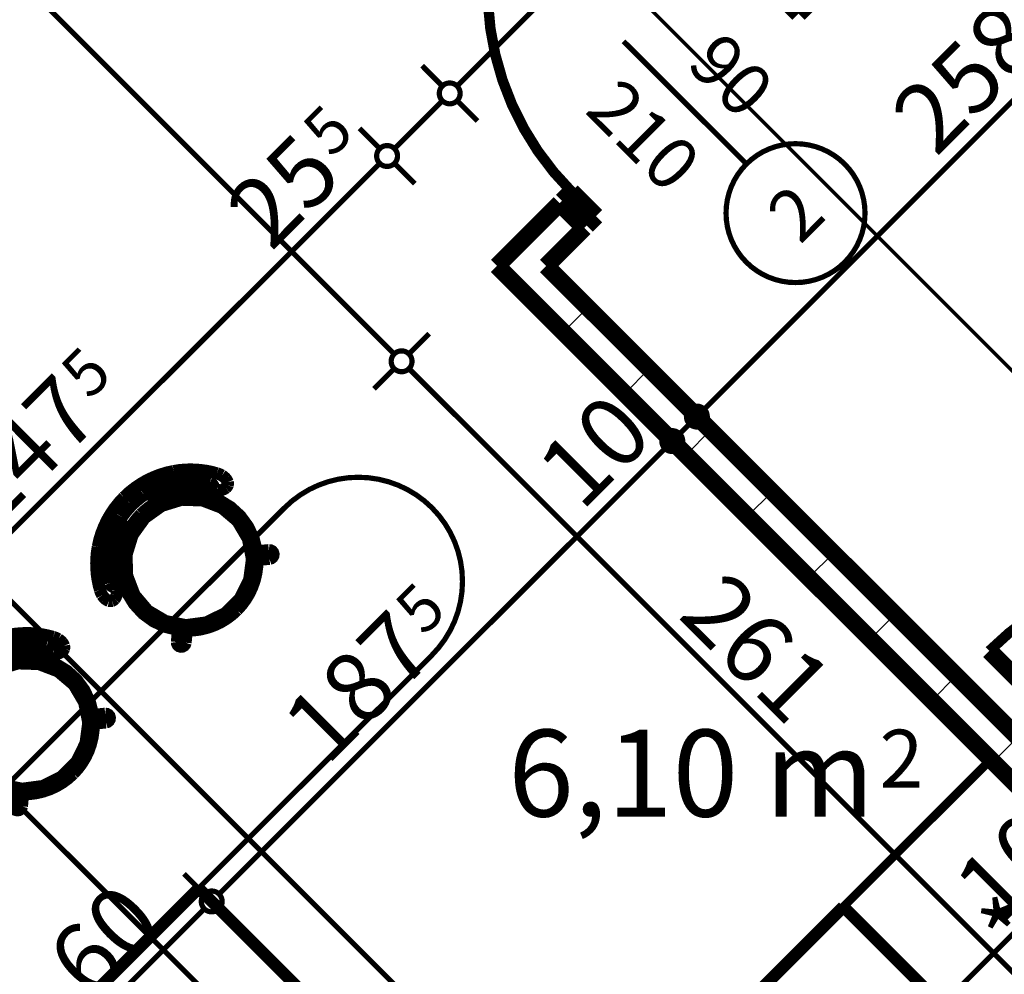
# Model space of a CAD drawing. Extents: x 77007 to 96231, y 86393 to 97631.
# Drawn here: x 79481 to 79765, y 89423 to 89698 of the extents above; entities that cross this region are included whole.
import ezdxf
from ezdxf.enums import TextEntityAlignment as Align

# ---------------------------------------------------------------- set-up
doc = ezdxf.new("R2010")
doc.units = 0
doc.header["$MEASUREMENT"] = 0
doc.linetypes.add('Double Dashed copy', pattern=[226.666667, 100, -50, 26.666667, -50])
for name, color, linetype in [('0help', 7, 'Continuous'), ('Fills', 7, 'Continuous'), ('KOTI-ext', 7, 'Continuous'), ('wall-ext', 7, 'Continuous')]:
    doc.layers.add(name, color=color, linetype=linetype)
doc.styles.add('GENERATED_STYLE_1', font='TIMES.TTF')
doc.styles.add('GENERATED_STYLE_2', font='ARIAL.TTF')
doc.dimstyles.new('Dimstyle_7D79F', dxfattribs={"dimtxt": 20, "dimasz": 11.4, "dimexe": 0.18, "dimexo": 0, "dimgap": 0.09, "dimtad": 1, "dimdec": 0, "dimzin": 0, "dimdsep": 46, "dimtxsty": 'GENERATED_STYLE_1', "dimblk": 'ARROWHEAD_1', "dimblk1": 'ARROWHEAD_1', "dimblk2": 'ARROWHEAD_1', "dimcen": 0.09, "dimclrd": 11, "dimclre": 11, "dimclrt": 11, "dimazin": 0, "dimtfac": 1, "dimtdec": 4, "dimtmove": 0, "dimatfit": 0, "dimfxl": 0, "dimtolj": 1, "dimtzin": 0, "dimarcsym": 0})
pattern_1 = [(45, (0, 0), (-17.6776695, 17.6776695), []), (135, (0, 0), (17.6776695, 17.6776695), [])]

# ---------------------------------------------------------------- blocks, each defined once
blk = doc.blocks.new('HATCH_1699', base_point=(79618.8, 89627.12))
at = {"layer": 'Fills', "color": 133, "style": 'GENERATED_STYLE_1', "oblique": 0}
blk.add_text('6,10 m', height=25, dxfattribs=at).set_placement((79727.47, 89468.55), align=Align.RIGHT)
blk.add_text('2', height=16.67, dxfattribs=at).set_placement((79728.89, 89476.88))
blk = doc.blocks.new('WALL_5257', base_point=(79625.87, 89620.05))
at = {"layer": 'wall-ext'}
h = blk.add_hatch(dxfattribs=at)
h.set_pattern_fill('CONCRETE BLOCK', scale=25, angle=45, style=0, pattern_type=0)
h.set_pattern_definition(pattern_1)
h.paths.add_polyline_path([(79618.8, 89627.12), (79803.35, 89442.57), (79810.42, 89449.64), (79632.94, 89627.12)], flags=0)
at = {"layer": 'wall-ext', "color": 7, "linetype": 'Continuous', "const_width": 5}
for points in [[(79618.8, 89627.12), (79803.35, 89442.57)], [(79810.42, 89449.64), (79632.94, 89627.12)]]:
    blk.add_lwpolyline(points, dxfattribs=at)
blk = doc.blocks.new('D1_Metal_2096')
at = {"color": 0, "linetype": 'Continuous', "const_width": 3}
blk.add_lwpolyline([(41.2, 82.4, 0.414214), (-41.2, 0)], format="xyb", dxfattribs=at)
at = {"color": 0, "linetype": 'Continuous', "const_width": 5}
for points in [[(41.2, 0), (41.2, 82.4)], [(-41.2, 0), (-45, 0)], [(-45, 0), (-45, -10)], [(-41.2, -10), (-41.2, 0)], [(45, 0), (41.2, 0)], [(41.2, 0), (41.2, -10)], [(45, -10), (45, 0)], [(-45, -10), (-41.2, -10)], [(41.2, -10), (45, -10)]]:
    blk.add_lwpolyline(points, dxfattribs=at)
blk = doc.blocks.new('Window-Door_Marker_-_70_21160')
at = {"color": 11, "linetype": 'Continuous', "const_width": 1.5}
blk.add_lwpolyline([(0, -30), (0, 20)], dxfattribs=at)
blk.add_lwpolyline([(-20, -50, 1), (20, -50, 1)], format="xyb", close=True, dxfattribs=at)
at = {"color": 11, "style": 'GENERATED_STYLE_1'}
for tag, p in [('AC_WIDO_B_SIZE', (-22.5, 13.75)), ('AC_WIDO_A_SIZE', (7.5, 2.5))]:
    blk.add_attdef(tag, p, '', height=15, rotation=-90, dxfattribs=at)
blk.add_attdef('AC_MarkerText_1', (-5.625, -57.5), '', height=15, dxfattribs=at)
blk = doc.blocks.new('WALL_5369', base_point=(79625.87, 89620.05))
at = {"layer": 'wall-ext'}
h = blk.add_hatch(dxfattribs=at)
h.set_pattern_fill('CONCRETE BLOCK', scale=25, angle=45, style=0, pattern_type=0)
h.set_pattern_definition(pattern_1)
h.paths.add_polyline_path([(79618.8, 89627.12), (79632.94, 89627.12), (79643.9, 89638.09), (79636.83, 89645.16)], flags=0)
at = {"layer": 'wall-ext', "color": 7, "linetype": 'Continuous', "const_width": 5}
for points in [[(79636.83, 89645.16), (79618.8, 89627.12)], [(79643.9, 89638.09), (79636.83, 89645.16)], [(79632.94, 89627.12), (79643.9, 89638.09)]]:
    blk.add_lwpolyline(points, dxfattribs=at)
at = {"layer": 'wall-ext', "color": 133, "rotation": 44.99999999999222}
blk.add_blockref('D1_Metal_2096', (79669.36, 89677.68), dxfattribs=at)
blk.add_blockref('Window-Door_Marker_-_70_21160', (79669.36, 89677.68), dxfattribs=at).add_auto_attribs({'AC_MarkerText_1': '2', 'AC_WIDO_A_SIZE': '90', 'AC_WIDO_B_SIZE': '210'})
blk = doc.blocks.new('D1_Metal_2126')
at = {"color": 0, "linetype": 'Continuous', "const_width": 3}
blk.add_lwpolyline([(41.2, 82.4, 0.414214), (-41.2, 0)], format="xyb", dxfattribs=at)
at = {"color": 0, "linetype": 'Continuous', "const_width": 5}
for points in [[(41.2, 0), (41.2, 82.4)], [(-41.2, 0), (-45, 0)], [(-45, 0), (-45, -10)], [(-41.2, -10), (-41.2, 0)], [(45, 0), (41.2, 0)], [(41.2, 0), (41.2, -10)], [(45, -10), (45, 0)], [(-45, -10), (-41.2, -10)], [(41.2, -10), (45, -10)]]:
    blk.add_lwpolyline(points, dxfattribs=at)
blk = doc.blocks.new('WALL_5436', base_point=(81323.5, 90951.4))
at = {"layer": 'wall-ext', "color": 133, "xscale": -1, "rotation": 45.00000000000308}
blk.add_blockref('D1_Metal_2126', (79847.9, 89487.12), dxfattribs=at)
blk = doc.blocks.new('Design_Chair_02_7040')
at = {"layer": '0help', "color": 0, "linetype": 'ByBlock', "const_width": 3.5}
for points in [[(24.5, 46), (22.45, 45.92), (20.4, 45.69), (18.39, 45.31), (16.4, 44.78), (14.47, 44.09), (12.59, 43.27), (10.78, 42.31), (9.06, 41.21)], [(39.94, 41.21), (38.22, 42.31), (36.41, 43.27), (34.53, 44.09), (32.6, 44.78), (30.61, 45.31), (28.6, 45.69), (26.55, 45.92), (24.5, 46)], [(9.06, 41.21), (7.78, 40.28), (6.57, 39.28), (5.41, 38.2), (4.33, 37.06), (3.31, 35.86), (2.37, 34.61), (1.5, 33.3), (0.71, 31.94)], [(19.97, 42.41), (17.54, 41.81), (15.19, 40.96), (12.94, 39.87), (10.82, 38.56), (8.85, 37.03), (7.06, 35.31), (5.46, 33.41), (4.07, 31.36)], [(20.28, 40.85), (19.15, 40.61), (18.04, 40.3), (16.94, 39.94), (15.86, 39.52), (14.81, 39.05), (13.79, 38.53), (12.79, 37.95), (11.83, 37.32)], [(24.5, 42.78), (23.93, 42.77), (23.36, 42.75), (22.8, 42.72), (22.23, 42.67), (21.67, 42.61), (21.1, 42.54), (20.54, 42.45), (19.98, 42.35)], [(20.28, 40.85), (19.98, 42.35)], [(29.02, 42.35), (28.46, 42.45), (27.9, 42.54), (27.33, 42.61), (26.77, 42.67), (26.2, 42.72), (25.64, 42.75), (25.07, 42.77), (24.5, 42.78)], [(28.72, 40.85), (29.02, 42.35)], [(37.17, 37.32), (36.21, 37.95), (35.21, 38.53), (34.19, 39.05), (33.14, 39.52), (32.06, 39.94), (30.96, 40.3), (29.85, 40.61), (28.72, 40.85)], [(44.93, 31.36), (43.54, 33.41), (41.94, 35.31), (40.15, 37.03), (38.18, 38.56), (36.06, 39.87), (33.81, 40.96), (31.46, 41.81), (29.03, 42.41)], [(48.29, 31.94), (47.5, 33.3), (46.63, 34.61), (45.69, 35.86), (44.67, 37.06), (43.59, 38.2), (42.43, 39.28), (41.22, 40.28), (39.94, 41.21)], [(24.5, 39.08), (23.11, 39.03), (21.72, 38.88), (20.35, 38.65), (19, 38.31), (17.68, 37.89), (16.39, 37.38), (15.14, 36.77), (13.94, 36.09)], [(35.06, 36.09), (33.86, 36.77), (32.61, 37.38), (31.32, 37.89), (30, 38.31), (28.65, 38.65), (27.28, 38.88), (25.89, 39.03), (24.5, 39.08)], [(11.83, 37.32), (10.78, 36.56), (9.78, 35.73), (8.84, 34.85), (7.95, 33.92), (7.11, 32.93), (6.34, 31.9), (5.63, 30.83), (4.98, 29.71)], [(12.27, 34.97), (11.02, 36.74)], [(12.27, 34.97), (12.56, 34.71), (12.92, 34.57), (13.32, 34.58), (13.67, 34.73), (13.95, 35.01), (14.09, 35.37), (14.08, 35.76), (13.92, 36.11)], [(12.66, 37.87), (13.92, 36.11)], [(35.08, 36.11), (34.92, 35.76), (34.91, 35.37), (35.05, 35.01), (35.33, 34.73), (35.68, 34.58), (36.08, 34.57), (36.44, 34.71), (36.73, 34.97)], [(36.34, 37.87), (35.08, 36.11)], [(36.73, 34.97), (37.98, 36.74)], [(44.02, 29.71), (43.37, 30.83), (42.66, 31.9), (41.89, 32.93), (41.05, 33.92), (40.16, 34.85), (39.22, 35.73), (38.22, 36.56), (37.17, 37.32)], [(12.29, 34.95), (9.51, 32.37), (7.28, 29.3), (5.69, 25.87), (4.81, 22.21), (4.65, 18.45), (5.23, 14.73), (6.53, 11.18), (8.49, 7.95)], [(40.51, 7.95), (42.47, 11.18), (43.77, 14.73), (44.35, 18.45), (44.19, 22.21), (43.31, 25.87), (41.72, 29.3), (39.49, 32.37), (36.71, 34.95)], [(0.13, 30.45), (0.1, 30.29), (0.06, 30.13), (0.04, 29.96), (0.02, 29.8), (0.01, 29.64), (0, 29.47), (0, 29.31), (0.01, 29.14)], [(0.71, 31.94), (0.62, 31.76), (0.53, 31.58), (0.45, 31.4), (0.38, 31.21), (0.31, 31.02), (0.24, 30.83), (0.19, 30.64), (0.13, 30.45)], [(4.07, 31.36), (3.98, 31.19), (3.92, 31.02), (3.88, 30.83), (3.87, 30.64), (3.88, 30.45), (3.92, 30.27), (3.99, 30.09), (4.08, 29.93)], [(4.05, 28.41), (4.19, 28.56), (4.31, 28.71), (4.44, 28.87), (4.56, 29.03), (4.67, 29.2), (4.78, 29.37), (4.88, 29.54), (4.98, 29.71)], [(44.02, 29.71), (44.12, 29.54), (44.22, 29.37), (44.33, 29.2), (44.44, 29.03), (44.56, 28.87), (44.69, 28.71), (44.81, 28.56), (44.95, 28.41)], [(44.92, 29.93), (45.01, 30.09), (45.08, 30.27), (45.12, 30.45), (45.13, 30.64), (45.12, 30.83), (45.08, 31.02), (45.02, 31.19), (44.93, 31.36)], [(48.87, 30.45), (48.81, 30.64), (48.76, 30.83), (48.69, 31.02), (48.62, 31.21), (48.55, 31.4), (48.47, 31.58), (48.38, 31.76), (48.29, 31.94)], [(48.99, 29.14), (49, 29.31), (49, 29.47), (48.99, 29.64), (48.98, 29.8), (48.96, 29.96), (48.94, 30.13), (48.9, 30.29), (48.87, 30.45)], [(0.01, 29.14), (0.02, 28.99), (0.04, 28.83), (0.07, 28.68), (0.11, 28.53), (0.15, 28.38), (0.2, 28.24), (0.27, 28.09), (0.33, 27.95)], [(0.33, 27.95), (0.39, 27.86), (0.45, 27.76), (0.52, 27.68), (0.6, 27.6), (0.68, 27.52), (0.77, 27.45), (0.86, 27.39), (0.96, 27.33)], [(0.96, 27.33), (1.06, 27.28), (1.17, 27.24), (1.28, 27.21), (1.39, 27.19), (1.5, 27.17), (1.61, 27.16), (1.72, 27.16), (1.84, 27.17)], [(1.84, 27.17), (1.99, 27.19), (2.15, 27.22), (2.3, 27.26), (2.45, 27.31), (2.6, 27.36), (2.74, 27.42), (2.89, 27.49), (3.02, 27.57)], [(3.02, 27.57), (3.17, 27.66), (3.3, 27.75), (3.44, 27.85), (3.57, 27.95), (3.7, 28.06), (3.82, 28.17), (3.94, 28.28), (4.05, 28.41)], [(44.95, 28.41), (45.06, 28.28), (45.18, 28.17), (45.3, 28.06), (45.43, 27.95), (45.56, 27.85), (45.7, 27.75), (45.83, 27.66), (45.98, 27.57)], [(45.98, 27.57), (46.11, 27.49), (46.26, 27.42), (46.4, 27.36), (46.55, 27.31), (46.7, 27.26), (46.85, 27.22), (47.01, 27.19), (47.16, 27.17)], [(47.16, 27.17), (47.28, 27.16), (47.39, 27.16), (47.5, 27.17), (47.61, 27.19), (47.72, 27.21), (47.83, 27.24), (47.94, 27.28), (48.04, 27.33)], [(48.04, 27.33), (48.14, 27.39), (48.23, 27.45), (48.32, 27.52), (48.4, 27.6), (48.48, 27.68), (48.55, 27.76), (48.61, 27.86), (48.67, 27.95)], [(48.67, 27.95), (48.73, 28.09), (48.8, 28.24), (48.85, 28.38), (48.89, 28.53), (48.93, 28.68), (48.96, 28.83), (48.98, 28.99), (48.99, 29.14)], [(8.49, 7.95), (5.79, 5.73)], [(10.11, 6.06), (10.42, 6.43), (10.56, 6.9), (10.5, 7.38), (10.27, 7.8), (9.88, 8.1), (9.41, 8.24), (8.92, 8.18), (8.49, 7.95)], [(40.51, 7.95), (40.08, 8.18), (39.59, 8.24), (39.12, 8.1), (38.73, 7.8), (38.5, 7.38), (38.44, 6.9), (38.58, 6.43), (38.89, 6.06)], [(40.51, 7.95), (43.21, 5.73)], [(5.79, 5.73), (5.49, 5.35), (5.35, 4.89), (5.4, 4.41), (5.64, 3.98), (6.02, 3.68), (6.49, 3.55), (6.98, 3.6), (7.41, 3.83)], [(7.41, 3.83), (10.11, 6.06)], [(10.11, 6.06), (11.57, 4.7), (13.16, 3.49), (14.87, 2.45), (16.67, 1.58), (18.56, 0.89), (20.51, 0.4), (22.49, 0.1), (24.5, 0)], [(24.5, 0), (26.51, 0.1), (28.49, 0.4), (30.44, 0.89), (32.33, 1.58), (34.13, 2.45), (35.84, 3.49), (37.43, 4.7), (38.89, 6.06)], [(41.59, 3.83), (38.89, 6.06)], [(41.59, 3.83), (42.02, 3.6), (42.51, 3.55), (42.98, 3.68), (43.36, 3.98), (43.6, 4.41), (43.65, 4.89), (43.51, 5.35), (43.21, 5.73)]]:
    blk.add_lwpolyline(points, dxfattribs=at)
blk.add_lwpolyline([(24.5, 37.53), (18.56, 36.55), (13.26, 33.74), (9.17, 29.38), (6.75, 23.95), (6.26, 18.05), (7.74, 12.31), (11.03, 7.35), (15.79, 3.71), (21.49, 1.79), (27.51, 1.79), (33.21, 3.71), (37.97, 7.35), (41.26, 12.31), (42.74, 18.05), (42.25, 23.95), (39.83, 29.38), (35.74, 33.74), (30.44, 36.55)], close=True, dxfattribs=at)
at = {"layer": '0help', "color": 0, "linetype": 'ByBlock'}
blk.add_point((24.5, 0), dxfattribs=at)
blk.add_point((24.5, 0), dxfattribs=at)
blk = doc.blocks.new('Cab_Base-MultiDrawer_7254')
at = {"layer": '0help', "color": 0, "linetype": 'ByBlock', "const_width": 3.5}
for points in [[(0, 60), (135, 60)], [(0, 0), (0, 60)], [(0, 0), (135, 0)]]:
    blk.add_lwpolyline(points, dxfattribs=at)
blk = doc.blocks.new('Refrigerator_7016')
at = {"layer": '0help', "color": 0, "linetype": 'ByBlock', "const_width": 2.5}
blk.add_lwpolyline([(0, 0), (60, 0), (60, 60), (0, 60)], close=True, dxfattribs=at)
for points in [[(60, 60), (0, 60)], [(0, 60), (0, 0)], [(60, 0), (60, 60)], [(0, 0), (60, 0)]]:
    blk.add_lwpolyline(points, dxfattribs=at)
at = {"layer": '0help', "color": 0, "style": 'GENERATED_STYLE_2'}
blk.add_attdef('txt', text='', height=20, dxfattribs=at).set_placement((30, 25.57), align=Align.MIDDLE_CENTER)
blk = doc.blocks.new('Cab_Base-MultiDrawer_7741')
at = {"layer": '0help', "color": 0, "linetype": 'ByBlock', "const_width": 3.5}
for points in [[(0, 60), (123.5, 60)], [(0, 0), (0, 60)], [(0, 0), (123.5, 0)]]:
    blk.add_lwpolyline(points, dxfattribs=at)
blk = doc.blocks.new('*D5873')
at = {"layer": 'KOTI-ext', "color": 11, "linetype": 'Continuous', "const_width": 1.5}
for points in [[(79599.28, 89607.6), (79593.45, 89601.77)], [(79589.2, 89597.53), (79583.37, 89591.69)], [(79773.76, 89417.22), (79593.45, 89597.53)], [(79783.83, 89423.05), (79778, 89417.22)], [(79773.76, 89412.97), (79767.92, 89407.14)], [(79780.12, 89410.85), (79778, 89412.97)]]:
    blk.add_lwpolyline(points, dxfattribs=at)
for points in [[(79588.32, 89599.65, 1), (79594.32, 89599.65, 1)], [(79772.88, 89415.09, 1), (79778.88, 89415.09, 1)]]:
    blk.add_lwpolyline(points, format="xyb", close=True, dxfattribs=at)
at = {"layer": 'KOTI-ext', "color": 11, "style": 'GENERATED_STYLE_1', "oblique": 0}
blk.add_text('261', height=20, rotation=315, dxfattribs=at).set_placement((79670.52, 89526.11))
blk = doc.blocks.new('ARROWHEAD_1')
at = {"color": 0, "linetype": 'Continuous'}
blk.add_line((0, 0), (-1, 0), dxfattribs=at)
blk.add_circle((0, 0), 0.25, dxfattribs=at)
blk = doc.blocks.new('*D5874')
at = {"layer": 'KOTI-ext', "color": 11, "linetype": 'Continuous', "const_width": 1.5}
for points in [[(79589.2, 89601.77), (79188.27, 90002.7)], [(79599.28, 89607.6), (79593.45, 89601.77)], [(79589.2, 89597.53), (79583.37, 89591.69)]]:
    blk.add_lwpolyline(points, dxfattribs=at)
blk.add_lwpolyline([(79588.32, 89599.65, 1), (79594.32, 89599.65, 1)], format="xyb", close=True, dxfattribs=at)
at = {"layer": 'KOTI-ext', "color": 11, "style": 'GENERATED_STYLE_1', "oblique": 0}
for s, p in [('25', (79191.1, 90005.53)), ('573', (79386.26, 89810.37))]:
    blk.add_text(s, height=20, rotation=315, dxfattribs=at).set_placement(p)
blk = doc.blocks.new('*D6020')
at = {"layer": 'KOTI-ext', "color": 11, "linetype": 'Continuous', "const_width": 1.5}
for points in [[(79496.36, 89403.79), (79534.54, 89441.97)], [(79492.11, 89403.79), (79486.28, 89409.62)], [(79502.19, 89393.71), (79496.36, 89399.55)]]:
    blk.add_lwpolyline(points, dxfattribs=at)
blk.add_lwpolyline([(79491.24, 89401.67, 1), (79497.24, 89401.67, 1)], format="xyb", close=True, dxfattribs=at)
at = {"layer": 'KOTI-ext', "color": 11, "style": 'GENERATED_STYLE_1', "oblique": 0}
blk.add_text('60', height=20, rotation=45, dxfattribs=at).set_placement((79502.01, 89415.1))
blk = doc.blocks.new('*D6021')
at = {"layer": 'KOTI-ext', "color": 11, "linetype": 'Continuous', "const_width": 1.5}
for points in [[(79667.12, 89578.8), (79661.29, 89584.63)], [(79538.79, 89446.22), (79667.12, 89574.55)], [(79677.2, 89568.72), (79671.36, 89574.55)], [(79534.54, 89446.22), (79528.71, 89452.05)], [(79544.62, 89436.14), (79538.79, 89441.97)]]:
    blk.add_lwpolyline(points, dxfattribs=at)
for points in [[(79666.24, 89576.67, 1), (79672.24, 89576.67, 1)], [(79533.66, 89444.1, 1), (79539.66, 89444.1, 1)]]:
    blk.add_lwpolyline(points, format="xyb", close=True, dxfattribs=at)
at = {"layer": 'KOTI-ext', "color": 11, "style": 'GENERATED_STYLE_1', "oblique": 0}
for s, height, p in [('10', 20, (79643.08, 89556.17)), ('5', 13.33, (79597.77, 89520.28))]:
    blk.add_text(s, height=height, rotation=45, dxfattribs=at).set_placement(p)
blk.add_text('187', height=20, rotation=45, dxfattribs=at).set_placement((79601.89, 89514.98), align=Align.RIGHT)
blk = doc.blocks.new('*D6022')
at = {"layer": 'KOTI-ext', "color": 11, "linetype": 'Continuous', "const_width": 1.5}
for points in [[(79674.19, 89585.87), (79668.36, 89591.7)], [(79667.12, 89578.8), (79661.29, 89584.63)], [(79671.36, 89578.8), (79674.19, 89581.62)], [(79684.27, 89575.79), (79678.43, 89581.62)], [(79677.2, 89568.72), (79671.36, 89574.55)]]:
    blk.add_lwpolyline(points, dxfattribs=at)
for points in [[(79673.31, 89583.74, 1), (79679.31, 89583.74, 1)], [(79666.24, 89576.67, 1), (79672.24, 89576.67, 1)]]:
    blk.add_lwpolyline(points, format="xyb", close=True, dxfattribs=at)
blk = doc.blocks.new('*D6023')
at = {"layer": 'KOTI-ext', "color": 11, "linetype": 'Continuous', "const_width": 1.5}
for points in [[(79856.98, 89768.66), (79851.15, 89774.49)], [(79678.43, 89585.87), (79856.98, 89764.41)], [(79867.06, 89758.58), (79861.23, 89764.41)], [(79674.19, 89585.87), (79668.36, 89591.7)], [(79684.27, 89575.79), (79678.43, 89581.62)]]:
    blk.add_lwpolyline(points, dxfattribs=at)
for points in [[(79856.1, 89766.54, 1), (79862.1, 89766.54, 1)], [(79673.31, 89583.74, 1), (79679.31, 89583.74, 1)]]:
    blk.add_lwpolyline(points, format="xyb", close=True, dxfattribs=at)
at = {"layer": 'KOTI-ext', "color": 11, "style": 'GENERATED_STYLE_1', "oblique": 0}
blk.add_text('5', height=13.33, rotation=45, dxfattribs=at).set_placement((79773.13, 89695.65))
blk.add_text('258', height=20, rotation=45, dxfattribs=at).set_placement((79777.26, 89690.34), align=Align.RIGHT)
blk = doc.blocks.new('*D6252')
at = {"layer": 'KOTI-ext', "color": 11, "linetype": 'Continuous', "const_width": 1.5}
for points in [[(79679.19, 89018.6), (79685.03, 89024.43)], [(79672.83, 89020.72), (79674.95, 89018.6)], [(79669.12, 89008.52), (79674.95, 89014.35)], [(79679.19, 89014.35), (80200.18, 88493.37)], [(80204.42, 88493.37), (80210.25, 88499.2)], [(80194.35, 88483.29), (80200.18, 88489.13)], [(80204.42, 88489.13), (80206.54, 88487.01)]]:
    blk.add_lwpolyline(points, dxfattribs=at)
for points in [[(79674.07, 89016.48, 1), (79680.07, 89016.48, 1)], [(80199.3, 88491.25, 1), (80205.3, 88491.25, 1)]]:
    blk.add_lwpolyline(points, format="xyb", close=True, dxfattribs=at)
at = {"layer": 'KOTI-ext', "color": 11, "style": 'GENERATED_STYLE_1', "oblique": 0}
blk.add_text('743', height=20, rotation=315, dxfattribs=at).set_placement((79926.61, 88772.6))
blk = doc.blocks.new('*D6342')
at = {"layer": 'KOTI-ext', "color": 11, "linetype": 'Continuous', "const_width": 1.5}
for points in [[(78987.9, 90025.77), (78993.73, 90031.6)], [(78977.82, 90015.69), (78983.66, 90021.53)], [(78987.9, 90021.53), (79682.98, 89326.44)], [(79687.23, 89326.44), (79693.06, 89332.28)], [(79677.15, 89316.37), (79682.98, 89322.2)], [(79687.23, 89322.2), (79689.35, 89320.08)]]:
    blk.add_lwpolyline(points, dxfattribs=at)
for points in [[(78982.78, 90023.65, 1), (78988.78, 90023.65, 1)], [(79682.11, 89324.32, 1), (79688.11, 89324.32, 1)]]:
    blk.add_lwpolyline(points, format="xyb", close=True, dxfattribs=at)
at = {"layer": 'KOTI-ext', "color": 11, "style": 'GENERATED_STYLE_1', "oblique": 0}
blk.add_text('989', height=20, rotation=315, dxfattribs=at).set_placement((79322.36, 89692.72))
blk = doc.blocks.new('*D6377')
at = {"layer": 'KOTI-ext', "color": 11, "linetype": 'Continuous', "const_width": 1.5}
for points in [[(78959.61, 89997.48), (78965.44, 90003.31)], [(78949.53, 89987.4), (78955.37, 89993.24)], [(78959.61, 89993.24), (79612.27, 89340.58)], [(79616.51, 89340.58), (79622.34, 89346.41)], [(79606.43, 89330.5), (79612.27, 89336.34)]]:
    blk.add_lwpolyline(points, dxfattribs=at)
for points in [[(78954.49, 89995.36, 1), (78960.49, 89995.36, 1)], [(79611.39, 89338.46, 1), (79617.39, 89338.46, 1)]]:
    blk.add_lwpolyline(points, format="xyb", close=True, dxfattribs=at)
at = {"layer": 'KOTI-ext', "color": 11, "style": 'GENERATED_STYLE_1', "oblique": 0}
for s, p in [('8', (78933.24, 89967.08)), ('929', (79272.86, 89685.65))]:
    blk.add_text(s, height=20, rotation=315, dxfattribs=at).set_placement(p)
blk = doc.blocks.new('*D6757')
at = {"layer": 'KOTI-ext', "color": 11, "linetype": 'Continuous', "const_width": 1.5}
for points in [[(79585.02, 89660.9), (79579.18, 89666.73)], [(79414.25, 89485.89), (79585.02, 89656.66)], [(79595.09, 89650.82), (79589.26, 89656.66)], [(79410.01, 89485.89), (79404.18, 89491.73)], [(79420.09, 89475.82), (79414.25, 89481.65)]]:
    blk.add_lwpolyline(points, dxfattribs=at)
for points in [[(79584.14, 89658.78, 1), (79590.14, 89658.78, 1)], [(79409.13, 89483.77, 1), (79415.13, 89483.77, 1)]]:
    blk.add_lwpolyline(points, format="xyb", close=True, dxfattribs=at)
at = {"layer": 'KOTI-ext', "color": 11, "style": 'GENERATED_STYLE_1', "oblique": 0}
for s, height, p in [('5', 13.33, (79571.19, 89657.91)), ('5', 13.33, (79501.52, 89588.24)), ('16', 20, (79411.42, 89488.72))]:
    blk.add_text(s, height=height, rotation=45, dxfattribs=at).set_placement(p)
for s, p in [('25', (79575.12, 89652.41)), ('247', (79505.65, 89582.94))]:
    blk.add_text(s, height=20, rotation=45, dxfattribs=at).set_placement(p, align=Align.RIGHT)
blk = doc.blocks.new('*D6758')
at = {"layer": 'KOTI-ext', "color": 11, "linetype": 'Continuous', "const_width": 1.5}
for points in [[(79603.05, 89678.93), (79597.22, 89684.77)], [(79589.26, 89660.9), (79603.05, 89674.69)], [(79613.13, 89668.86), (79607.3, 89674.69)], [(79585.02, 89660.9), (79579.18, 89666.73)], [(79595.09, 89650.82), (79589.26, 89656.66)]]:
    blk.add_lwpolyline(points, dxfattribs=at)
for points in [[(79602.17, 89676.81, 1), (79608.17, 89676.81, 1)], [(79584.14, 89658.78, 1), (79590.14, 89658.78, 1)]]:
    blk.add_lwpolyline(points, format="xyb", close=True, dxfattribs=at)
blk = doc.blocks.new('*D6759')
at = {"layer": 'KOTI-ext', "color": 11, "linetype": 'Continuous', "const_width": 1.5}
for points in [[(79668.11, 89743.99), (79662.27, 89749.82)], [(79607.3, 89678.93), (79668.11, 89739.75)], [(79678.18, 89733.91), (79672.35, 89739.75)], [(79603.05, 89678.93), (79597.22, 89684.77)], [(79613.13, 89668.86), (79607.3, 89674.69)]]:
    blk.add_lwpolyline(points, dxfattribs=at)
for points in [[(79667.23, 89741.87, 1), (79673.23, 89741.87, 1)], [(79602.17, 89676.81, 1), (79608.17, 89676.81, 1)]]:
    blk.add_lwpolyline(points, format="xyb", close=True, dxfattribs=at)
at = {"layer": 'KOTI-ext', "color": 11, "style": 'GENERATED_STYLE_1', "oblique": 0}
for s, p in [('25', (79649.37, 89759.19)), ('92', (79624.27, 89701.56))]:
    blk.add_text(s, height=20, rotation=45, dxfattribs=at).set_placement(p)
blk = doc.blocks.new('*D8135')
at = {"layer": 'KOTI-ext', "color": 11, "linetype": 'Continuous', "const_width": 1.5}
blk.add_lwpolyline([(79787.13, 89454.55), (79637.57, 89304.99)], dxfattribs=at)
at = {"layer": 'KOTI-ext', "color": 11, "style": 'GENERATED_STYLE_1', "oblique": 0}
for s, height, p in [('10', 20, (79763.09, 89436.16)), ('5', 13.33, (79707.17, 89389.67))]:
    blk.add_text(s, height=height, rotation=45, dxfattribs=at).set_placement(p)
blk.add_text('217', height=20, rotation=45, dxfattribs=at).set_placement((79711.29, 89384.37), align=Align.RIGHT)
blk = doc.blocks.new('DIM_4811', base_point=(79591.32, 89599.65))
at = {"layer": 'KOTI-ext', "color": 11, "linetype": 'Continuous'}
for p1, p2, picture, middle in [((79618.8, 89627.12), (79202.92, 90021.59), '*D5874', (79398.64, 89812.14)), ((80313.55, 89952.77), (79618.8, 89627.12), '*D5873', (79682.89, 89527.88))]:
    dim = blk.add_linear_dim(base=(79591.32, 89599.65), p1=p1, p2=p2, angle=135, dimstyle='Dimstyle_7D79F', dxfattribs=at)
    dim.commit()
    dim.dimension.update_dxf_attribs({"geometry": picture, "text_midpoint": middle, "text_rotation": -45})
blk = doc.blocks.new('DIM_4831', base_point=(78898.5, 88805.93))
at = {"layer": 'KOTI-ext', "color": 11, "linetype": 'Continuous'}
for p1, p2, picture, middle in [((79724.51, 89535.55), (79907.3, 89718.34), '*D6023', (79743.67, 89670.9)), ((79717.44, 89528.48), (79724.51, 89535.55), '*D6022', (79646.62, 89573.85))]:
    dim = blk.add_aligned_dim(p1=p1, p2=p2, distance=68.16, dimstyle='Dimstyle_7D79F', dxfattribs=at)
    dim.commit()
    dim.dimension.update_dxf_attribs({"geometry": picture, "text_midpoint": middle, "text_rotation": 45})
for p1, p2, picture, middle in [((79532.89, 89447.87), (79717.44, 89528.48), '*D6021', (79568.31, 89495.54)), ((79336.31, 89559.59), (79532.89, 89447.87), '*D6020', (79500.25, 89427.48))]:
    dim = blk.add_linear_dim(base=(78898.5, 88805.93), p1=p1, p2=p2, angle=45, dimstyle='Dimstyle_7D79F', dxfattribs=at)
    dim.commit()
    dim.dimension.update_dxf_attribs({"geometry": picture, "text_midpoint": middle, "text_rotation": 45})
blk = doc.blocks.new('DIM_4874', base_point=(78985.78, 90023.65))
at = {"layer": 'KOTI-ext', "color": 11, "linetype": 'Continuous'}
dim = blk.add_linear_dim(base=(78985.78, 90023.65), p1=(79025.19, 90063.06), p2=(79670.77, 89309.98), angle=315, dimstyle='Dimstyle_7D79F', dxfattribs=at)
dim.commit()
dim.dimension.update_dxf_attribs({"geometry": '*D6342', "text_midpoint": (79340.04, 89689.19), "text_rotation": 315})
blk = doc.blocks.new('DIM_4882', base_point=(78936.27, 90016.57))
at = {"layer": 'KOTI-ext', "color": 11, "linetype": 'Continuous'}
dim = blk.add_linear_dim(base=(78936.27, 90016.57), p1=(79025.19, 90063.06), p2=(79585.91, 89309.99), angle=315, dimstyle='Dimstyle_7D79F', dxfattribs=at)
dim.commit()
dim.dimension.update_dxf_attribs({"geometry": '*D6377', "text_midpoint": (79290.53, 89682.11), "text_rotation": 315})
blk = doc.blocks.new('DIM_4924', base_point=(78530.73, 88602.37))
at = {"layer": 'KOTI-ext', "color": 11, "linetype": 'Continuous'}
dim = blk.add_aligned_dim(p1=(79643.9, 89638.09), p2=(79708.96, 89703.14), distance=54.77, dimstyle='Dimstyle_7D79F', dxfattribs=at)
dim.commit()
dim.dimension.update_dxf_attribs({"geometry": '*D6759', "text_midpoint": (79622.5, 89713.94), "text_rotation": 45})
for base, p1, p2, picture, middle in [((78530.73, 88602.37), (79618.8, 89627.12), (79643.9, 89638.09), '*D6758', (79557.44, 89648.88)), ((78530.7277, 88602.3673), (79336.3081, 89559.5937), (79618.7957, 89627.1208), '*D6757', (79477.3609, 89568.7995))]:
    dim = blk.add_linear_dim(base=base, p1=p1, p2=p2, angle=45, dimstyle='Dimstyle_7D79F', dxfattribs=at)
    dim.commit()
    dim.dimension.update_dxf_attribs({"geometry": picture, "text_midpoint": middle, "text_rotation": 45})
blk = doc.blocks.new('DIM_5053', base_point=(81235.99, 90903.41))
at = {"layer": 'KOTI-ext', "color": 11, "linetype": 'Continuous'}
dim = blk.add_linear_dim(base=(81235.993, 90903.4129), p1=(79717.4371, 89528.4794), p2=(79649.5534, 89288.7732), angle=225, dimstyle='Dimstyle_7D79F', dxfattribs=at)
dim.commit()
dim.dimension.update_dxf_attribs({"geometry": '*D8135', "text_midpoint": (79683.0059, 89370.2248), "text_rotation": 45})
blk = doc.blocks.new('DIM_5067', base_point=(80734.01, 88780.82))
at = {"layer": 'KOTI-ext', "color": 11, "linetype": 'Continuous'}
for p1, p2 in [((80422.79, 91283.88), (79201.96, 90246.9)), ((79389.35, 90250.44), (80422.79, 91283.88)), ((79201.96, 90246.9), (79693.4, 90773.7)), ((79786.2, 89794.53), (79395, 90244.78)), ((80313.55, 89952.77), (79793.27, 89787.46))]:
    blk.add_linear_dim(base=(80734.01, 88780.82), p1=p1, p2=p2, angle=135, text_rotation=-45, dimstyle='Dimstyle_7D79F', dxfattribs=at).render()

msp = doc.modelspace()

# ---------------------------------------------------------------- linework, layer by layer
at = {"color": 45, "linetype": 'Double Dashed copy', "const_width": 1}
msp.add_lwpolyline([(81160.24, 88203.77), (78908.22, 90455.79)], dxfattribs=at)
at = {"layer": '0help', "color": 133, "linetype": 'Continuous', "const_width": 1.5}
msp.add_lwpolyline([(79600.06, 89515.05, 1), (79557.63, 89557.47)], format="xyb", dxfattribs=at)
for points in [[(79448.03, 89447.87), (79557.63, 89557.47)], [(79490.46, 89405.45), (79600.06, 89515.05)]]:
    msp.add_lwpolyline(points, dxfattribs=at)

# ---------------------------------------------------------------- block references
at = {"layer": '0help', "color": 133, "linetype": 'Continuous'}
for name, p, rotation in [('Design_Chair_02_7040', (79526.6, 89510.66), 44.99999999999995), ('Design_Chair_02_7040', (79479.48, 89463.54), 44.99999999999995), ('Cab_Base-MultiDrawer_7741', (79718.5, 89442.57), 225.0000000000051)]:
    msp.add_blockref(name, p, dxfattribs=dict(at, rotation=rotation))
ref = msp.add_blockref('Refrigerator_7016', (79718.5, 89442.57), dxfattribs=dict(at, xscale=-1, rotation=224.999999999998))
ref.add_attrib('txt', '*', dxfattribs={"color": 0, "height": 20, "rotation": 225, "style": 'GENERATED_STYLE_2'}).set_placement((79757.8, 89445.7), align=Align.MIDDLE_CENTER)
at = {"layer": '0help', "color": 133, "linetype": 'Continuous', "xscale": -1, "rotation": 135.0000000000052}
msp.add_blockref('Cab_Base-MultiDrawer_7254', (79532.89, 89447.87), dxfattribs=at)
at = {"layer": 'Fills', "color": 20, "linetype": 'Continuous'}
msp.add_blockref('HATCH_1699', (79618.8, 89627.12), dxfattribs=at)
at = {"layer": 'KOTI-ext', "color": 11, "linetype": 'Continuous'}
for name, p in [('DIM_5067', (80734.01, 88780.82)), ('DIM_4831', (78898.5, 88805.93)), ('DIM_5053', (81235.99, 90903.41)), ('DIM_4924', (78530.73, 88602.37)), ('DIM_4811', (79591.32, 89599.65)), ('DIM_4882', (78936.27, 90016.57)), ('DIM_4874', (78985.78, 90023.65))]:
    msp.add_blockref(name, p, dxfattribs=at)
at = {"layer": 'wall-ext', "color": 7}
for name, p in [('WALL_5436', (81323.5, 90951.4)), ('WALL_5369', (79625.87, 89620.05)), ('WALL_5257', (79625.87, 89620.05))]:
    msp.add_blockref(name, p, dxfattribs=at)

# ---------------------------------------------------------------- dimensions: what is measured, and where the dimension line sits
at = {"layer": 'KOTI-ext', "color": 11, "linetype": 'Continuous'}
dim = msp.add_linear_dim(base=(80202.3, 88491.25), p1=(80425.96, 89765.36), p2=(80247.43, 88536.38), angle=315, dimstyle='Dimstyle_7D79F', dxfattribs=at)
dim.commit()
dim.dimension.update_dxf_attribs({"geometry": '*D6252', "text_midpoint": (79944.28, 88769.07), "text_rotation": 315})

doc.saveas('drawing.dxf')
